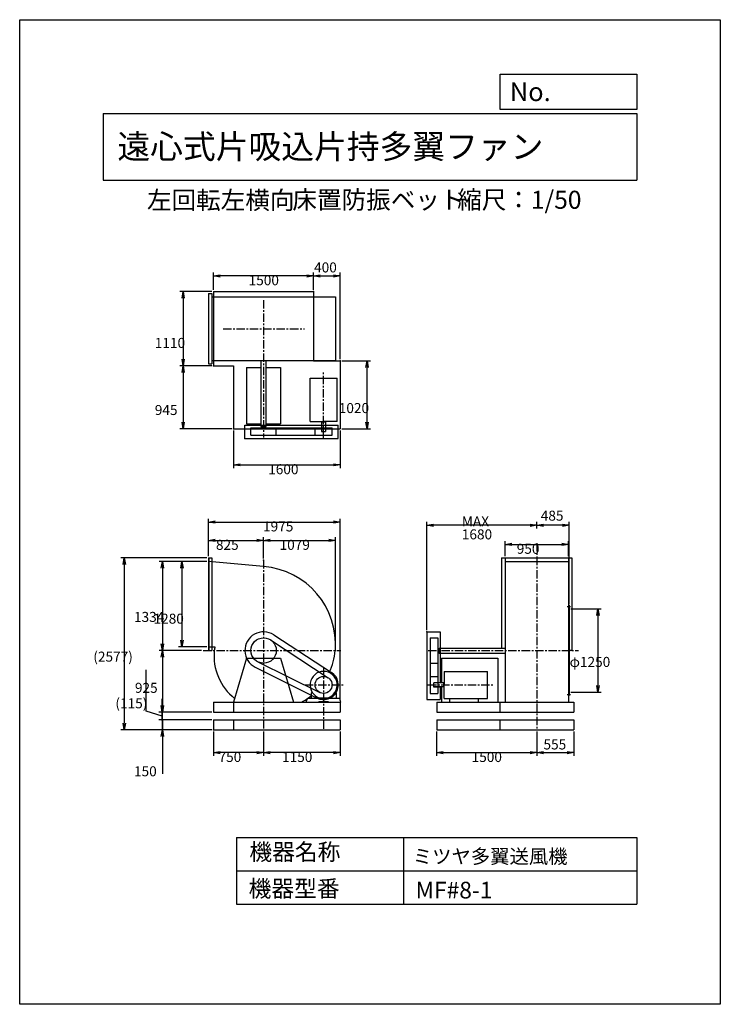
# Model space of a CAD drawing. Extents: x 0 to 10500, y 0 to 14750.
import ezdxf

# ---------------------------------------------------------------- set-up
doc = ezdxf.new("R2010")
doc.units = 0
doc.header["$LTSCALE"] = 100
doc.linetypes.add('CENTER', pattern=[2, 1.25, -0.25, 0.25, -0.25])
doc.layers.get('0').update_dxf_attribs({"linetype": 'CONTINUOUS'})
doc.layers.get('DEFPOINTS').update_dxf_attribs({"linetype": 'CONTINUOUS'})
for name, color, linetype in [('1', 4, 'CONTINUOUS'), ('2', 3, 'CENTER'), ('3', 2, 'CONTINUOUS'), ('4', 7, 'CONTINUOUS')]:
    doc.layers.add(name, color=color, linetype=linetype)
doc.styles.get("Standard").update_dxf_attribs({"font": 'simplex.shx', "bigfont": 'extfont.shx'})
doc.dimstyles.get("Standard").update_dxf_attribs({"dimtxt": 2.5, "dimasz": 2.5, "dimexe": 1.25, "dimexo": 0.625, "dimtad": 1, "dimcen": 2.5, "dimazin": 3, "dimtfac": 1, "dimtmove": 0, "dimatfit": 3})

# ---------------------------------------------------------------- blocks, each defined once
blk = doc.blocks.new('_OPEN')
at = {"color": 0, "linetype": 'BYBLOCK'}
for p, q in [((-1, 0.17), (0, 0)), ((0, 0), (-1, -0.17)), ((0, 0), (-1, 0))]:
    blk.add_line(p, q, dxfattribs=at)
blk = doc.blocks.new('*D2')
at = {"layer": '3', "color": 0}
for p, q in [((2905, 10701), (2905, 10962)), ((4405, 10701), (4405, 10962)), ((4305, 10912), (3005, 10912))]:
    blk.add_line(p, q, dxfattribs=at)
at = {"layer": 'DEFPOINTS', "color": 0}
for p in [(2905, 10912), (2905, 10676), (4405, 10676)]:
    blk.add_point(p, dxfattribs=at)
at = {"layer": '3', "color": 0, "xscale": 100, "yscale": 100, "zscale": 100, "rotation": 180}
blk.add_blockref('_OPEN', (2905, 10912), dxfattribs=at)
at = {"layer": '3', "color": 0, "xscale": 100, "yscale": 100, "zscale": 100}
blk.add_blockref('_OPEN', (4405, 10912), dxfattribs=at)
at = {"layer": '3', "color": 0}
blk.add_text('1500', height=150, dxfattribs=at).set_placement((3431, 10772))
blk = doc.blocks.new('*D3')
at = {"layer": '3', "color": 0}
for p, q in [((2880, 10676), (2400, 10676)), ((2450, 10576), (2450, 9666)), ((2880, 9566), (2400, 9566))]:
    blk.add_line(p, q, dxfattribs=at)
at = {"layer": 'DEFPOINTS', "color": 0}
for p in [(2905, 10676), (2450, 9566), (2905, 9566)]:
    blk.add_point(p, dxfattribs=at)
at = {"layer": '3', "color": 0, "xscale": 100, "yscale": 100, "zscale": 100}
for p, rotation in [((2450, 10676), 90), ((2450, 9566), 270)]:
    blk.add_blockref('_OPEN', p, dxfattribs=dict(at, rotation=rotation))
at = {"layer": '3', "color": 0}
blk.add_text('1110', height=150, dxfattribs=at).set_placement((2025, 9833))
blk = doc.blocks.new('*D4')
at = {"layer": '3', "color": 0}
for p, q in [((2450, 9466), (2450, 8721)), ((3180, 8621), (2400, 8621))]:
    blk.add_line(p, q, dxfattribs=at)
at = {"layer": 'DEFPOINTS', "color": 0}
for p in [(2905, 9566), (2450, 8621), (3205, 8621)]:
    blk.add_point(p, dxfattribs=at)
at = {"layer": '3', "color": 0, "xscale": 100, "yscale": 100, "zscale": 100}
for p, rotation in [((2450, 9566), 90), ((2450, 8621), 270)]:
    blk.add_blockref('_OPEN', p, dxfattribs=dict(at, rotation=rotation))
at = {"layer": '3', "color": 0}
blk.add_text('945', height=150, dxfattribs=at).set_placement((2025, 8828))
blk = doc.blocks.new('*D5')
at = {"layer": '3', "color": 0}
for p, q in [((3205, 8596), (3205, 8032)), ((4805, 8596), (4805, 8032)), ((3305, 8082), (4705, 8082))]:
    blk.add_line(p, q, dxfattribs=at)
at = {"layer": 'DEFPOINTS', "color": 0}
for p in [(3205, 8621), (4805, 8621), (4805, 8082)]:
    blk.add_point(p, dxfattribs=at)
at = {"layer": '3', "color": 0, "xscale": 100, "yscale": 100, "zscale": 100, "rotation": 180}
blk.add_blockref('_OPEN', (3205, 8082), dxfattribs=at)
at = {"layer": '3', "color": 0, "xscale": 100, "yscale": 100, "zscale": 100}
blk.add_blockref('_OPEN', (4805, 8082), dxfattribs=at)
at = {"layer": '3', "color": 0}
blk.add_text('1600', height=150, dxfattribs=at).set_placement((3724, 7941))
blk = doc.blocks.new('*D6')
at = {"layer": '3', "color": 0}
for p, q in [((4830, 9641), (5257, 9641)), ((5207, 8721), (5207, 9541)), ((4830, 8621), (5257, 8621))]:
    blk.add_line(p, q, dxfattribs=at)
at = {"layer": 'DEFPOINTS', "color": 0}
for p in [(4805, 9641), (5207, 9641), (4805, 8621)]:
    blk.add_point(p, dxfattribs=at)
at = {"layer": '3', "color": 0, "xscale": 100, "yscale": 100, "zscale": 100}
for p, rotation in [((5207, 9641), 90), ((5207, 8621), 270)]:
    blk.add_blockref('_OPEN', p, dxfattribs=dict(at, rotation=rotation))
at = {"layer": '3', "color": 0}
blk.add_text('1020', height=150, dxfattribs=at).set_placement((4782, 8857))
blk = doc.blocks.new('*D7')
at = {"layer": '3', "color": 0}
for p, q in [((2830, 6712), (2830, 6999)), ((2930, 6949), (3555, 6949)), ((3655, 6680), (3655, 6999))]:
    blk.add_line(p, q, dxfattribs=at)
at = {"layer": 'DEFPOINTS', "color": 0}
for p in [(3655, 6949), (2830, 6687), (3655, 6655)]:
    blk.add_point(p, dxfattribs=at)
at = {"layer": '3', "color": 0, "xscale": 100, "yscale": 100, "zscale": 100, "rotation": 180}
blk.add_blockref('_OPEN', (2830, 6949), dxfattribs=at)
at = {"layer": '3', "color": 0, "xscale": 100, "yscale": 100, "zscale": 100}
blk.add_blockref('_OPEN', (3655, 6949), dxfattribs=at)
at = {"layer": '3', "color": 0}
blk.add_text('825', height=150, dxfattribs=at).set_placement((2941, 6808))
blk = doc.blocks.new('*D8')
at = {"layer": '3', "color": 0}
for p, q in [((3755, 6949), (4634, 6949)), ((4734, 5416), (4734, 6999))]:
    blk.add_line(p, q, dxfattribs=at)
at = {"layer": 'DEFPOINTS', "color": 0}
for p in [(4734, 6949), (3655, 6655), (4734, 5391)]:
    blk.add_point(p, dxfattribs=at)
at = {"layer": '3', "color": 0, "xscale": 100, "yscale": 100, "zscale": 100, "rotation": 180}
blk.add_blockref('_OPEN', (3655, 6949), dxfattribs=at)
at = {"layer": '3', "color": 0, "xscale": 100, "yscale": 100, "zscale": 100}
blk.add_blockref('_OPEN', (4734, 6949), dxfattribs=at)
at = {"layer": '3', "color": 0}
blk.add_text('1079', height=150, dxfattribs=at).set_placement((3895, 6808))
blk = doc.blocks.new('*D9')
at = {"layer": '3', "color": 0}
for p, q in [((2830, 6712), (2830, 7274)), ((4805, 4550), (4805, 7274)), ((2930, 7224), (4705, 7224))]:
    blk.add_line(p, q, dxfattribs=at)
at = {"layer": 'DEFPOINTS', "color": 0}
for p in [(4805, 7224), (2830, 6687), (4805, 4525)]:
    blk.add_point(p, dxfattribs=at)
at = {"layer": '3', "color": 0, "xscale": 100, "yscale": 100, "zscale": 100, "rotation": 180}
blk.add_blockref('_OPEN', (2830, 7224), dxfattribs=at)
at = {"layer": '3', "color": 0, "xscale": 100, "yscale": 100, "zscale": 100}
blk.add_blockref('_OPEN', (4805, 7224), dxfattribs=at)
at = {"layer": '3', "color": 0}
blk.add_text('1975', height=150, dxfattribs=at).set_placement((3647, 7084))
blk = doc.blocks.new('*D10')
at = {"layer": '3', "color": 0}
for p, q in [((2805, 6634), (2088, 6634)), ((2138, 6534), (2138, 5400)), ((2727, 5300), (2088, 5300))]:
    blk.add_line(p, q, dxfattribs=at)
at = {"layer": 'DEFPOINTS', "color": 0}
for p in [(2830, 6634), (2138, 5300), (2752, 5300)]:
    blk.add_point(p, dxfattribs=at)
at = {"layer": '3', "color": 0, "xscale": 100, "yscale": 100, "zscale": 100}
for p, rotation in [((2138, 6634), 90), ((2138, 5300), 270)]:
    blk.add_blockref('_OPEN', p, dxfattribs=dict(at, rotation=rotation))
at = {"layer": '3', "color": 0}
blk.add_text('1334', height=150, dxfattribs=at).set_placement((1713, 5728))
blk = doc.blocks.new('*D11')
at = {"layer": '3', "color": 0}
for p, q in [((2805, 6634), (2381, 6634)), ((2431, 6534), (2431, 5454)), ((2805, 5354), (2381, 5354))]:
    blk.add_line(p, q, dxfattribs=at)
at = {"layer": 'DEFPOINTS', "color": 0}
for p in [(2830, 6634), (2431, 5354), (2830, 5354)]:
    blk.add_point(p, dxfattribs=at)
at = {"layer": '3', "color": 0, "xscale": 100, "yscale": 100, "zscale": 100}
for p, rotation in [((2431, 6634), 90), ((2431, 5354), 270)]:
    blk.add_blockref('_OPEN', p, dxfattribs=dict(at, rotation=rotation))
at = {"layer": '3', "color": 0}
blk.add_text('1280', height=150, dxfattribs=at).set_placement((2006, 5702))
blk = doc.blocks.new('*D12')
at = {"layer": '3', "color": 0}
for p, q in [((2138, 5200), (2138, 4475)), ((2880, 4375), (2088, 4375))]:
    blk.add_line(p, q, dxfattribs=at)
at = {"layer": 'DEFPOINTS', "color": 0}
for p in [(2752, 5300), (2138, 4375), (2905, 4375)]:
    blk.add_point(p, dxfattribs=at)
at = {"layer": '3', "color": 0, "xscale": 100, "yscale": 100, "zscale": 100}
for p, rotation in [((2138, 5300), 90), ((2138, 4375), 270)]:
    blk.add_blockref('_OPEN', p, dxfattribs=dict(at, rotation=rotation))
at = {"layer": '3', "color": 0}
blk.add_text('925', height=150, dxfattribs=at).set_placement((1727, 4666))
blk = doc.blocks.new('_DOT')
at = {"color": 0, "linetype": 'BYBLOCK'}
blk.add_line((0, 0), (-1, 0), dxfattribs=at)
at = {"color": 0, "linetype": 'BYBLOCK', "const_width": 0.167}
blk.add_lwpolyline([(-0.08, 0, 1), (0.08, 0, 1)], format="xyb", close=True, dxfattribs=at)
blk = doc.blocks.new('*D13')
at = {"layer": '3', "color": 0}
for p, q in [((2138, 4360), (2138, 4460)), ((2880, 4260), (2088, 4260)), ((2138, 4260), (2138, 4110)), ((2880, 4110), (2088, 4110)), ((2138, 4010), (2138, 3452))]:
    blk.add_line(p, q, dxfattribs=at)
at = {"layer": 'DEFPOINTS', "color": 0}
for p in [(2905, 4260), (2138, 4110), (2905, 4110)]:
    blk.add_point(p, dxfattribs=at)
at = {"layer": '3', "color": 0, "xscale": 100, "yscale": 100, "zscale": 100}
for name, p, rotation in [('_DOT', (2138, 4260), 270), ('_OPEN', (2138, 4110), 90)]:
    blk.add_blockref(name, p, dxfattribs=dict(at, rotation=rotation))
at = {"layer": '3', "color": 0}
blk.add_text('150', height=150, dxfattribs=at).set_placement((1713, 3416))
blk = doc.blocks.new('*D14')
at = {"layer": '3', "color": 0}
for p, q in [((3655, 4085), (3655, 3721)), ((4805, 4085), (4805, 3721)), ((4705, 3771), (3755, 3771))]:
    blk.add_line(p, q, dxfattribs=at)
at = {"layer": 'DEFPOINTS', "color": 0}
for p in [(3655, 4110), (4805, 4110), (3655, 3771)]:
    blk.add_point(p, dxfattribs=at)
at = {"layer": '3', "color": 0, "xscale": 100, "yscale": 100, "zscale": 100, "rotation": 180}
blk.add_blockref('_OPEN', (3655, 3771), dxfattribs=at)
at = {"layer": '3', "color": 0, "xscale": 100, "yscale": 100, "zscale": 100}
blk.add_blockref('_OPEN', (4805, 3771), dxfattribs=at)
at = {"layer": '3', "color": 0}
blk.add_text('1150', height=150, dxfattribs=at).set_placement((3932, 3630))
blk = doc.blocks.new('*D15')
at = {"layer": '3', "color": 0}
for p, q in [((2905, 4085), (2905, 3721)), ((3555, 3771), (3005, 3771))]:
    blk.add_line(p, q, dxfattribs=at)
at = {"layer": 'DEFPOINTS', "color": 0}
for p in [(2905, 4110), (3655, 4110), (2905, 3771)]:
    blk.add_point(p, dxfattribs=at)
at = {"layer": '3', "color": 0, "xscale": 100, "yscale": 100, "zscale": 100, "rotation": 180}
blk.add_blockref('_OPEN', (2905, 3771), dxfattribs=at)
at = {"layer": '3', "color": 0, "xscale": 100, "yscale": 100, "zscale": 100}
blk.add_blockref('_OPEN', (3655, 3771), dxfattribs=at)
at = {"layer": '3', "color": 0}
blk.add_text('750', height=150, dxfattribs=at).set_placement((2980, 3630))
blk = doc.blocks.new('*D16')
at = {"layer": '3', "color": 0}
for p, q in [((6249, 4085), (6249, 3721)), ((7749, 4085), (7749, 3721)), ((6349, 3771), (7649, 3771))]:
    blk.add_line(p, q, dxfattribs=at)
at = {"layer": 'DEFPOINTS', "color": 0}
for p in [(6249, 4110), (7749, 4110), (7749, 3771)]:
    blk.add_point(p, dxfattribs=at)
at = {"layer": '3', "color": 0, "xscale": 100, "yscale": 100, "zscale": 100, "rotation": 180}
blk.add_blockref('_OPEN', (6249, 3771), dxfattribs=at)
at = {"layer": '3', "color": 0, "xscale": 100, "yscale": 100, "zscale": 100}
blk.add_blockref('_OPEN', (7749, 3771), dxfattribs=at)
at = {"layer": '3', "color": 0}
blk.add_text('1500', height=150, dxfattribs=at).set_placement((6773, 3630))
blk = doc.blocks.new('*D17')
at = {"color": 0, "linetype": 'BYBLOCK'}
for p, q in [((8304, 4155), (8304, 3791)), ((7849, 3841), (8204, 3841))]:
    blk.add_line(p, q, dxfattribs=at)
at = {"layer": 'DEFPOINTS', "color": 0, "linetype": 'BYBLOCK'}
for p in [(7749, 4180), (8304, 4180), (8304, 3841)]:
    blk.add_point(p, dxfattribs=at)
at = {"color": 0, "linetype": 'BYBLOCK', "xscale": 100, "yscale": 100, "zscale": 100, "rotation": 180}
blk.add_blockref('_OPEN', (7749, 3841), dxfattribs=at)
at = {"color": 0, "linetype": 'BYBLOCK', "xscale": 100, "yscale": 100, "zscale": 100}
blk.add_blockref('_OPEN', (8304, 3841), dxfattribs=at)
at = {"layer": '3', "color": 0}
blk.add_text('555', height=150, dxfattribs=at).set_placement((7850, 3888))
blk = doc.blocks.new('*D18')
at = {"layer": '3', "color": 0}
for p, q in [((8259, 5925), (8716, 5925)), ((8666, 5825), (8666, 4775)), ((8259, 4675), (8716, 4675))]:
    blk.add_line(p, q, dxfattribs=at)
at = {"layer": 'DEFPOINTS', "color": 0}
for p in [(8234, 5925), (8234, 4675), (8666, 4675)]:
    blk.add_point(p, dxfattribs=at)
at = {"layer": '3', "color": 0, "xscale": 100, "yscale": 100, "zscale": 100}
for p, rotation in [((8666, 5925), 90), ((8666, 4675), 270)]:
    blk.add_blockref('_OPEN', p, dxfattribs=dict(at, rotation=rotation))
at = {"layer": '3', "color": 0}
blk.add_text('φ1250', height=150, dxfattribs=at).set_placement((8241, 5054))
blk = doc.blocks.new('*D19')
at = {"layer": '3', "color": 0}
for p, q in [((7274, 6712), (7274, 6939)), ((8224, 6712), (8224, 6939)), ((7374, 6889), (8124, 6889))]:
    blk.add_line(p, q, dxfattribs=at)
at = {"layer": 'DEFPOINTS', "color": 0}
for p in [(8224, 6889), (7274, 6687), (8224, 6687)]:
    blk.add_point(p, dxfattribs=at)
at = {"layer": '3', "color": 0, "xscale": 100, "yscale": 100, "zscale": 100, "rotation": 180}
blk.add_blockref('_OPEN', (7274, 6889), dxfattribs=at)
at = {"layer": '3', "color": 0, "xscale": 100, "yscale": 100, "zscale": 100}
blk.add_blockref('_OPEN', (8224, 6889), dxfattribs=at)
at = {"layer": '3', "color": 0}
blk.add_text('950', height=150, dxfattribs=at).set_placement((7449, 6749))
blk = doc.blocks.new('*D20')
at = {"color": 0, "linetype": 'BYBLOCK'}
for p, q in [((7749, 7130), (7749, 7226)), ((8134, 7176), (7849, 7176)), ((8234, 6000), (8234, 7226))]:
    blk.add_line(p, q, dxfattribs=at)
at = {"layer": 'DEFPOINTS', "color": 0, "linetype": 'BYBLOCK'}
for p in [(7749, 7176), (7749, 7105), (8234, 5975)]:
    blk.add_point(p, dxfattribs=at)
at = {"color": 0, "linetype": 'BYBLOCK', "xscale": 100, "yscale": 100, "zscale": 100, "rotation": 180}
blk.add_blockref('_OPEN', (7749, 7176), dxfattribs=at)
at = {"color": 0, "linetype": 'BYBLOCK', "xscale": 100, "yscale": 100, "zscale": 100}
blk.add_blockref('_OPEN', (8234, 7176), dxfattribs=at)
at = {"layer": '3', "color": 0}
blk.add_text('485', height=150, dxfattribs=at).set_placement((7809, 7245))
blk = doc.blocks.new('*D21')
at = {"layer": '3', "color": 0}
for p, q in [((6102, 5605), (6102, 7226)), ((7649, 7176), (6202, 7176))]:
    blk.add_line(p, q, dxfattribs=at)
at = {"layer": 'DEFPOINTS', "color": 0}
for p in [(6102, 7176), (7749, 7105), (6102, 5580)]:
    blk.add_point(p, dxfattribs=at)
at = {"layer": '3', "color": 0, "xscale": 100, "yscale": 100, "zscale": 100, "rotation": 180}
blk.add_blockref('_OPEN', (6102, 7176), dxfattribs=at)
at = {"layer": '3', "color": 0, "xscale": 100, "yscale": 100, "zscale": 100}
blk.add_blockref('_OPEN', (7749, 7176), dxfattribs=at)
at = {"layer": '3', "color": 0}
for s, p in [('MAX', (6626, 7160)), ('1680', (6626, 6965))]:
    blk.add_text(s, height=150, dxfattribs=at).set_placement(p)
blk = doc.blocks.new('*D23')
at = {"color": 0, "linetype": 'BYBLOCK'}
for p, q in [((4805, 9666), (4805, 10962)), ((4505, 10912), (4705, 10912))]:
    blk.add_line(p, q, dxfattribs=at)
at = {"layer": 'DEFPOINTS', "color": 0, "linetype": 'BYBLOCK'}
for p in [(4805, 10912), (4405, 10676), (4805, 9641)]:
    blk.add_point(p, dxfattribs=at)
at = {"color": 0, "linetype": 'BYBLOCK', "xscale": 100, "yscale": 100, "zscale": 100, "rotation": 180}
blk.add_blockref('_OPEN', (4405, 10912), dxfattribs=at)
at = {"color": 0, "linetype": 'BYBLOCK', "xscale": 100, "yscale": 100, "zscale": 100}
blk.add_blockref('_OPEN', (4805, 10912), dxfattribs=at)
at = {"layer": '3', "color": 0}
blk.add_text('400', height=150, dxfattribs=at).set_placement((4412, 10964))
blk = doc.blocks.new('*D24')
at = {"layer": '3', "color": 0}
for p, q in [((1898, 4389), (1898, 5010)), ((2137, 4475), (2137, 4575)), ((2137, 4317), (1898, 4389)), ((2880, 4375), (2087, 4375)), ((2137, 4260), (2137, 4375)), ((2137, 4260), (2137, 4375)), ((2880, 4260), (2087, 4260)), ((2137, 4160), (2137, 4060))]:
    blk.add_line(p, q, dxfattribs=at)
at = {"layer": 'DEFPOINTS', "color": 0}
for p in [(2137, 4375), (2905, 4375), (2905, 4260)]:
    blk.add_point(p, dxfattribs=at)
at = {"layer": '3', "color": 0, "xscale": 100, "yscale": 100, "zscale": 100}
for name, p, rotation in [('_OPEN', (2137, 4375), 270), ('_DOT', (2137, 4260), 90)]:
    blk.add_blockref(name, p, dxfattribs=dict(at, rotation=rotation))
at = {"layer": '3', "color": 0}
blk.add_text('(115)', height=150, dxfattribs=at).set_placement((1434, 4434))
blk = doc.blocks.new('*D25')
at = {"layer": '3', "color": 0}
for p, q in [((2805, 6687), (1517, 6687)), ((1567, 6587), (1567, 4210)), ((2880, 4110), (1517, 4110))]:
    blk.add_line(p, q, dxfattribs=at)
at = {"layer": 'DEFPOINTS', "color": 0}
for p in [(2830, 6687), (1567, 4110), (2905, 4110)]:
    blk.add_point(p, dxfattribs=at)
at = {"layer": '3', "color": 0, "xscale": 100, "yscale": 100, "zscale": 100}
for p, rotation in [((1567, 6687), 90), ((1567, 4110), 270)]:
    blk.add_blockref('_OPEN', p, dxfattribs=dict(at, rotation=rotation))
at = {"layer": '3', "color": 0}
blk.add_text('(2577)', height=150, dxfattribs=at).set_placement((1103, 5133))

msp = doc.modelspace()

# ---------------------------------------------------------------- linework, layer by layer
at = {"layer": '1'}
for p, q in [((2830.1, 10649), (2880.1, 10649)), ((2830.1, 10649), (2830.1, 9593)), ((2880.1, 10649), (2880.1, 9593)), ((2905.1, 10676), (4405.1, 10676)), ((2905.1, 10676), (2905.1, 9566)), ((4405.1, 10676), (4405.1, 9641)), ((2880.1, 10596), (4734.1, 10596)), ((4734.1, 10596), (4734.1, 9646)), ((2830.1, 9593), (2880.1, 9593)), ((2880.1, 9646), (4734.1, 9646)), ((3617.6, 8656), (3617.6, 9646)), ((3692.6, 8656), (3692.6, 9646)), ((4405.1, 9641), (4805.1, 9641)), ((4805.1, 9641), (4805.1, 8621)), ((2905.1, 9566), (3205.1, 9566)), ((3205.1, 9566), (3205.1, 8621)), ((3400.1, 9538), (3617.6, 9538)), ((3400.1, 9538), (3400.1, 8694)), ((3692.6, 9538), (3910.1, 9538)), ((3910.1, 9538), (3910.1, 8694)), ((4351.6, 9380.5), (4758.6, 9380.5)), ((4351.6, 8731), (4351.6, 9380.5)), ((4758.6, 8731), (4758.6, 9380.5)), ((4351.6, 8731), (4555.1, 8731)), ((4522.6, 8721), (4522.6, 8731)), ((4587.6, 8721), (4522.6, 8721)), ((4525.1, 8721), (4525.1, 8581)), ((4758.6, 8731), (4555.1, 8731)), ((4585.1, 8721), (4585.1, 8581)), ((4587.6, 8721), (4587.6, 8731)), ((3205.1, 8621), (4805.1, 8621)), ((3375.1, 8674), (4775.1, 8674)), ((3375.1, 8474), (3375.1, 8674)), ((3400.1, 8694), (3617.6, 8694)), ((3464.6, 8636), (4682.1, 8636)), ((3464.6, 8526), (3464.6, 8636)), ((3617.6, 8656), (3692.6, 8656)), ((3622.6, 8636), (3622.6, 8656)), ((3687.6, 8636), (3687.6, 8656)), ((3692.6, 8694), (3910.1, 8694)), ((3845.6, 8526), (3845.6, 8636)), ((4428.1, 8526), (4428.1, 8636)), ((4525.1, 8581), (4585.1, 8581)), ((4682.1, 8526), (4682.1, 8636)), ((4775.1, 8474), (4775.1, 8674)), ((3375.1, 8474), (4775.1, 8474)), ((3464.6, 8526), (4682.1, 8526)), ((2830.1, 6686.6), (2880.1, 6686.6)), ((2830.1, 6686.6), (2830.1, 5300.6)), ((2833.1, 6686.6), (2833.1, 5300.6)), ((2880.1, 6686.6), (2880.1, 5300.6)), ((7221.1, 6686.6), (8277.1, 6686.6)), ((7221.1, 6686.6), (7221.1, 5337.1)), ((7274.1, 6686.6), (7274.1, 4524.6)), ((8224.1, 6686.6), (8224.1, 4524.6)), ((8277.1, 6686.6), (8277.1, 5300.6)), ((3655.1, 6557.1), (2830.1, 6633.6)), ((7274.1, 6633.6), (8224.1, 6633.6)), ((8203.1, 5957.1), (8252.5, 5957.1)), ((8226.4, 5974.6), (8234.1, 5974.6)), ((8234.1, 5974.6), (8234.1, 4624.6)), ((3759.6, 5458.9), (4624.8, 4890.8)), ((3808, 5534.2), (4675.2, 4968.9)), ((6102.1, 5579.6), (6102.1, 4564.6)), ((6102.1, 5579.6), (6302.1, 5579.6)), ((6154.1, 5490.1), (6154.1, 4657.6)), ((6154.1, 5490.1), (6264.1, 5490.1)), ((6264.1, 5490.1), (6264.1, 4657.6)), ((6302.1, 5579.6), (6302.1, 4814.6)), ((2830.1, 5353.6), (2925.1, 5353.6)), ((6264.1, 5332.1), (6284.1, 5332.1)), ((6284.1, 5337.1), (6284.1, 5262.1)), ((6284.1, 5337.1), (7274.1, 5337.1)), ((2830.1, 5300.6), (2880.1, 5300.6)), ((3399.8, 5184.6), (3205.1, 4524.6)), ((3399.8, 5184.6), (3910.4, 5184.6)), ((3910.4, 5184.6), (4105.1, 4524.6)), ((6264.1, 5267.1), (6284.1, 5267.1)), ((6284.1, 5262.1), (7274.1, 5262.1)), ((6322.1, 5184.6), (6322.1, 4814.6)), ((6322.1, 5184.6), (7166.1, 5184.6)), ((7166.1, 5184.6), (7166.1, 4524.6)), ((8277.1, 5300.6), (8234.1, 5300.6)), ((3530.3, 5049), (4457, 4587.7)), ((3570.8, 5128.8), (4498.9, 4670.7)), ((6154.1, 5109.1), (6264.1, 5109.1)), ((6154.1, 4911.6), (6264.1, 4911.6)), ((6359.1, 4988.1), (7008.6, 4988.1)), ((6359.1, 4988.1), (6359.1, 4784.6)), ((7008.6, 4581.1), (7008.6, 4988.1)), ((6209.1, 4750.6), (6209.1, 4814.6)), ((6349.1, 4814.6), (6209.1, 4814.6)), ((6349.1, 4754.6), (6209.1, 4754.6)), ((6319.1, 4750.6), (6209.1, 4750.6)), ((6302.1, 4754.6), (6302.1, 4564.6)), ((6319.1, 4750.6), (6319.1, 4754.6)), ((6322.1, 4754.6), (6322.1, 4524.6)), ((6349.1, 4817.1), (6359.1, 4817.1)), ((6349.1, 4817.1), (6349.1, 4752.1)), ((6349.1, 4752.1), (6359.1, 4752.1)), ((6359.1, 4581.1), (6359.1, 4784.6)), ((4295.1, 4524.6), (4311.7, 4584.6)), ((4311.7, 4584.6), (4485.1, 4584.6)), ((4366.1, 4659), (4366.1, 4584.6)), ((4368.2, 4663.1), (4384.2, 4674.2)), ((4485.1, 4584.6), (4485.1, 4574.6)), ((4485.1, 4574.6), (4625.1, 4574.6)), ((4609.8, 4588.6), (4500.3, 4588.6)), ((4625.1, 4584.6), (4625.1, 4574.6)), ((4625.1, 4584.6), (4798.9, 4584.6)), ((4741.9, 4663.1), (4726, 4674.2)), ((4744.1, 4659), (4744.1, 4584.6)), ((4815.1, 4524.6), (4798.9, 4584.6)), ((6154.1, 4657.6), (6264.1, 4657.6)), ((6359.1, 4581.1), (7008.6, 4581.1)), ((6440, 4581.1), (6440, 4524.6)), ((6869, 4581.1), (6869, 4524.6)), ((8203.1, 4642.1), (8252.5, 4642.1)), ((8226.4, 4624.6), (8234.1, 4624.6)), ((2905.1, 4524.6), (4815.1, 4524.6)), ((2905.1, 4524.6), (2905.1, 4374.6)), ((3205.1, 4524.6), (3205.1, 4374.6)), ((4485.1, 4534.6), (4625.1, 4534.6)), ((4485.1, 4534.6), (4485.1, 4524.6)), ((4625.1, 4534.6), (4625.1, 4524.6)), ((4805.1, 4524.6), (4805.1, 4374.6)), ((6102.1, 4564.6), (6302.1, 4564.6)), ((6249.1, 4524.6), (6249.1, 4374.6)), ((6249.1, 4524.6), (7269.1, 4524.6)), ((7194.1, 4524.6), (7194.1, 4374.6)), ((7269.1, 4524.6), (8304.1, 4524.6)), ((8304.1, 4524.6), (8304.1, 4374.6)), ((2905.1, 4374.6), (4805.1, 4374.6)), ((6249.1, 4374.6), (8304.1, 4374.6)), ((2905.1, 4259.6), (2905.1, 4109.6)), ((2905.1, 4259.6), (4805.1, 4259.6)), ((3205.1, 4259.6), (3205.1, 4109.6)), ((4805.1, 4259.6), (4805.1, 4109.6)), ((6249.1, 4259.6), (8304.1, 4259.6)), ((6249.1, 4259.6), (6249.1, 4109.6)), ((7194.1, 4259.6), (7194.1, 4109.6)), ((8304.1, 4259.6), (8304.1, 4109.6)), ((2905.1, 4109.6), (4805.1, 4109.6)), ((6249.1, 4109.6), (8304.1, 4109.6))]:
    msp.add_line(p, q, dxfattribs=at)
for centre, radius in [((3655.1, 5299.6), 190.5), ((4555.1, 4784.6), 127)]:
    msp.add_circle(centre, radius, dxfattribs=at)
for centre, radius, start, end in [((3564.1, 5390.6), 1170, 355.53916, 85.53916), ((3655.1, 5299.6), 280, 56.90369, 243.53801), ((3578.1, 5222.6), 666, 168.65614, 173.36087), ((3732.1, 5222.6), 820, 174.61185, 231.50431), ((3746.1, 5390.6), 988, 334.77797, 354.71527), ((4555.1, 4784.6), 203.5, 285.60376, 254.3963), ((4555.1, 4784.6), 220, 243.53801, 56.90369), ((3746.1, 5390.6), 988, 298.77483, 308.86815), ((4371.1, 4659), 5, 124.94366, 180), ((4739.1, 4659), 5, 0, 55.05634)]:
    msp.add_arc(centre, radius, start, end, dxfattribs=at)
for p in [(4405.1, 10676), (4805.1, 9641), (2905.1, 9566), (3205.1, 8621), (3375.1, 8474), (3655.1, 6654.9), (8234.1, 5974.6), (6102.1, 5579.6), (4729.9, 5299.6), (2905.1, 4109.6)]:
    msp.add_point(p, dxfattribs=at)
at = {"layer": '2'}
for p, q in [((3655.1, 10550.6), (3655.1, 8490)), ((3051, 10121), (4266.6, 10121)), ((4555.1, 8488.3), (4555.1, 9473.7)), ((7749.1, 6906), (7749.1, 4109.6)), ((3655.1, 6654.9), (3655.1, 4109.6)), ((2751.6, 5299.6), (4815.2, 5299.6)), ((6122.9, 5299.6), (8373.1, 5299.6)), ((4555.1, 5050.5), (4555.1, 4109.6)), ((4274.8, 4784.6), (4851.7, 4784.6)), ((6116.4, 4784.6), (7101.8, 4784.6)), ((6122.9, 4784.6), (6299.3, 4784.6))]:
    msp.add_line(p, q, dxfattribs=at)
at = {"layer": '4'}
for p, q in [((0, 0), (0, 14750)), ((0, 14750), (10500, 14750)), ((10500, 14750), (10500, 14750)), ((10500, 14750), (10500, 0)), ((7203.1, 13406.3), (7203.1, 13933.3)), ((7203.1, 13933.3), (9250, 13933.3)), ((9250, 13933.3), (9250, 13406.3)), ((1250, 13347), (9250, 13347)), ((1250, 13347), (1250, 12347)), ((9250, 13406.3), (7203.1, 13406.3)), ((9250, 13347), (9250, 12347)), ((1250, 12347), (9250, 12347)), ((3250, 2500), (3250, 1500)), ((3250, 2500), (9250, 2500)), ((5750, 2500), (5750, 1500)), ((9250, 2500), (9250, 1500)), ((3250, 2000), (9250, 2000)), ((3250, 1500), (9250, 1500)), ((10500, 0), (0, 0))]:
    msp.add_line(p, q, dxfattribs=at)

# ---------------------------------------------------------------- texts
for s, height, p in [('No.', 280, (7344.8, 13530.3)), ('遠心式片吸込片持多翼ファン', 360, (1464.4, 12669.4)), ('左回転左横向', 270, (1907.9, 11911.6)), ('床置防振ベット', 270, (4087.2, 11917.1)), ('縮尺：1/50', 270, (6556.5, 11917.1)), ('機器名称', 250, (3442.5, 2157.7)), ('ミツヤ多翼送風機', 212.5, (5891.5, 2109.2)), ('機器型番', 250, (3431.3, 1608.2)), ('MF#8-1', 250, (5933.3, 1585.8))]:
    msp.add_text(s, height=height, dxfattribs=at).set_placement(p)

# ---------------------------------------------------------------- dimensions: what is measured, and where the dimension line sits
at = {"layer": '3'}
for base, p1, p2, override, picture, middle in [((4805.1, 10912.3), (4405.1, 10676), (4805.1, 9641), {"dimscale": 50, "dimdec": 0, "dimse1": 1, "dimtofl": 1}, '*D23', (4605.1, 11038.6)), ((2905.1, 10912.3), (4405.1, 10676), (2905.1, 10676), {"dimscale": 50, "dimdec": 0, "dimtofl": 1, "dimtmove": 0}, '*D2', (3730.7, 10912.3)), ((4805.1, 8081.7), (3205.1, 8621), (4805.1, 8621), {"dimscale": 50, "dimdec": 0, "dimtofl": 1, "dimtmove": 0}, '*D5', (4023.8, 8081.7)), ((7749.1, 7175.7), (8234.1, 5974.6), (7749.1, 7105.4), {"dimscale": 50, "dimdec": 0, "dimtofl": 1}, '*D20', (8001.8, 7319.8)), ((4805.1, 7224.2), (2830.1, 6686.6), (4805.1, 4524.6), {"dimscale": 50, "dimdec": 0, "dimtofl": 1, "dimtmove": 0}, '*D9', (3947.2, 7224.2)), ((3655.1, 6948.8), (2830.1, 6686.6), (3655.1, 6654.9), {"dimscale": 50, "dimdec": 0, "dimtofl": 1, "dimtmove": 0}, '*D7', (3240.8, 6948.8)), ((8224.1, 6889), (7274.1, 6686.6), (8224.1, 6686.6), {"dimscale": 50, "dimdec": 0, "dimtofl": 1, "dimtmove": 0}, '*D19', (7748.9, 6889)), ((3655.1, 3770.6), (4805.1, 4109.6), (3655.1, 4109.6), {"dimscale": 50, "dimdec": 0, "dimtofl": 1, "dimtmove": 0}, '*D14', (4232, 3770.6)), ((7749.1, 3770.6), (6249.1, 4109.6), (7749.1, 4109.6), {"dimscale": 50, "dimdec": 0, "dimtofl": 1, "dimtmove": 0}, '*D16', (7072.9, 3770.6))]:
    dim = msp.add_linear_dim(base=base, p1=p1, p2=p2, dimstyle='Standard', override=override, dxfattribs=at)
    dim.commit()
    dim.dimension.update_dxf_attribs({"geometry": picture, "text_midpoint": middle, "dimtype": 128})
for base, p1, p2, angle, override, picture, middle in [((2449.9, 9566), (2905.1, 10676), (2905.1, 9566), 270, {"dimscale": 50, "dimdec": 0, "dimtofl": 1, "dimtmove": 0}, '*D3', (2449.9, 10099)), ((5206.9, 9641), (4805.1, 8621), (4805.1, 9641), 270, {"dimscale": 50, "dimdec": 0, "dimtofl": 1, "dimtmove": 0}, '*D6', (5206.9, 9122.9)), ((2138.2, 5299.6), (2830.1, 6633.6), (2751.6, 5299.6), 270, {"dimscale": 50, "dimdec": 0, "dimtofl": 1, "dimtmove": 0}, '*D10', (2138.2, 5993.4)), ((2431, 5353.6), (2830.1, 6633.6), (2830.1, 5353.6), 270, {"dimscale": 50, "dimdec": 0, "dimtofl": 1, "dimtmove": 0}, '*D11', (2431, 5967.5)), ((8666.1, 4674.6), (8234.1, 5924.6), (8234.1, 4674.6), 90, {"dimscale": 50, "dimdec": 0, "dimpost": 'φ<>', "dimtofl": 1, "dimtmove": 0}, '*D18', (8666.1, 5319.6)), ((2138.2, 4374.6), (2751.6, 5299.6), (2905.1, 4374.6), 270, {"dimscale": 50, "dimdec": 0, "dimse1": 1, "dimtofl": 1, "dimtmove": 1}, '*D12', (2151.5, 4931.3))]:
    dim = msp.add_linear_dim(base=base, p1=p1, p2=p2, angle=angle, dimstyle='Standard', override=override, dxfattribs=at)
    dim.commit()
    dim.dimension.update_dxf_attribs({"geometry": picture, "text_midpoint": middle, "dimtype": 128})
for base, p1, p2, angle, override, picture, middle in [((2449.9, 8621), (2905.1, 9566), (3205.1, 8621), 270, {"dimscale": 50, "dimdec": 0, "dimse1": 1, "dimtofl": 1, "dimtmove": 1}, '*D4', (2324.9, 9093.5)), ((1567.1, 4109.6), (2830.1, 6686.6), (2905.1, 4109.6), 90, {"dimscale": 50, "dimdec": 0, "dimpost": '(<>)', "dimtofl": 1, "dimtmove": 1}, '*D25', (1402.8, 5398.1)), ((2137.2, 4374.6), (2905.1, 4259.6), (2905.1, 4374.6), 90, {"dimscale": 50, "dimdec": 0, "dimpost": '(<>)', "dimblk1": 'DOT', "dimtofl": 1, "dimtmove": 1}, '*D24', (1733.6, 4438.9)), ((2138.2, 4109.6), (2905.1, 4259.6), (2905.1, 4109.6), 270, {"dimscale": 50, "dimdec": 0, "dimblk1": 'DOT', "dimtofl": 1, "dimtmove": 0}, '*D13', (2013.2, 3681.1))]:
    dim = msp.add_linear_dim(base=base, p1=p1, p2=p2, angle=angle, dimstyle='Standard', override=override, dxfattribs=at)
    dim.commit()
    dim.dimension.update_dxf_attribs({"geometry": picture, "text_midpoint": middle})
dim = msp.add_linear_dim(base=(6102.1, 7175.7), p1=(7749.1, 7105.4), p2=(6102.1, 5579.6), text='MAX\\P1680', dimstyle='Standard', override={"dimscale": 50, "dimdec": 0, "dimse1": 1, "dimtofl": 1, "dimtmove": 1}, dxfattribs=at)
dim.commit()
dim.dimension.update_dxf_attribs({"geometry": '*D21', "text_midpoint": (6925.6, 7425.7)})
for base, p1, p2, picture, middle in [((4734.1, 6948.8), (3655.1, 6654.9), (4734.1, 5390.6), '*D8', (4194.6, 7073.8)), ((2905.1, 3770.6), (3655.1, 4109.6), (2905.1, 4109.6), '*D15', (3280.1, 3895.6))]:
    dim = msp.add_linear_dim(base=base, p1=p1, p2=p2, dimstyle='Standard', override={"dimscale": 50, "dimdec": 0, "dimse1": 1, "dimtofl": 1, "dimtmove": 1}, dxfattribs=at)
    dim.commit()
    dim.dimension.update_dxf_attribs({"geometry": picture, "text_midpoint": middle})
dim = msp.add_linear_dim(base=(8304.1, 3770.6), p1=(7749.1, 4109.6), p2=(8304.1, 4109.6), dimstyle='Standard', override={"dimscale": 50, "dimdec": 0, "dimse1": 1, "dimtofl": 1}, dxfattribs=at)
dim.commit()
dim.dimension.update_dxf_attribs({"geometry": '*D17', "text_midpoint": (8042.9, 3892.7), "dimtype": 128, "insert": (0, -70)})

doc.saveas('drawing.dxf')
